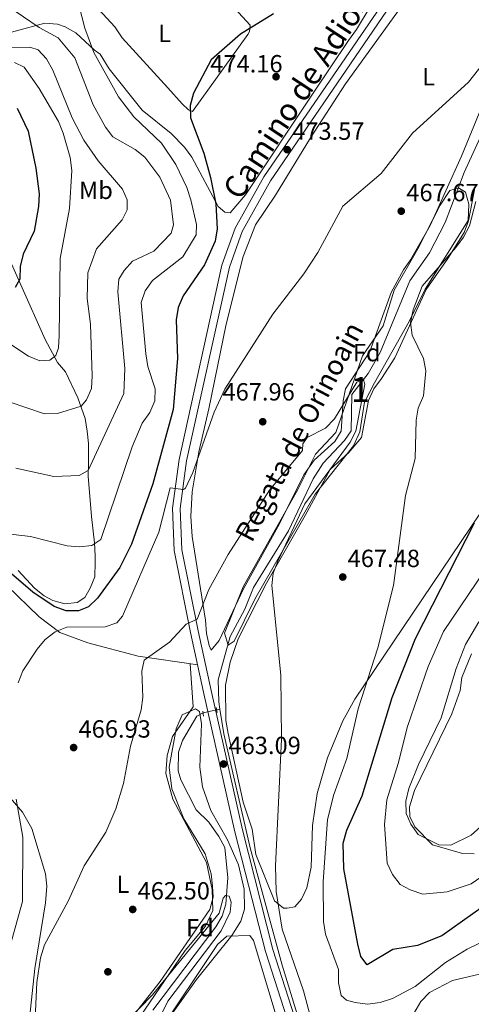
# Model space of a CAD drawing. Units: metres. Extents: x 600660 to 607562, y 4724538 to 4729267.
# Drawn here: x 604880 to 605062, y 4726035 to 4726432 of the extents above; entities that cross this region are included whole.
import ezdxf
from ezdxf.enums import TextEntityAlignment as Align

# ---------------------------------------------------------------- set-up
doc = ezdxf.new("R2010")
doc.units = ezdxf.units.M
doc.header["$MEASUREMENT"] = 0
for name, pattern in [('DGN Style 2', [86.0864, 51.65184, -34.43456]), ('DGN Style 3', [120.52096, 86.0864, -34.43456]), ('DGN Style 5', [60.26048, 25.82592, -34.43456])]:
    doc.linetypes.add(name, pattern=pattern)
for name, color, linetype, lineweight in [('Nivel 11', 7, 'Continuous', 0), ('Nivel 17', 7, 'Continuous', 0), ('Nivel 21', 7, 'Continuous', 0), ('Nivel 22', 7, 'Continuous', 0), ('Nivel 35', 7, 'Continuous', 0), ('Nivel 36', 7, 'Continuous', 0), ('Nivel 37', 7, 'Continuous', 0), ('Nivel 4', 7, 'Continuous', 0), ('Nivel 41', 7, 'Continuous', 0), ('Nivel 43', 7, 'Continuous', 0), ('Nivel 44', 7, 'Continuous', 0), ('Nivel 48', 7, 'Continuous', 0), ('Nivel 5', 7, 'Continuous', 0), ('Nivel 57', 7, 'Continuous', 0), ('Nivel 7', 7, 'Continuous', 0)]:
    doc.layers.add(name, color=color, linetype=linetype, lineweight=lineweight)
doc.styles.add('Style-Arial', font='txt')
doc.styles.add('Style-Arial Narrow', font='txt')
doc.styles.add('Style-Helvetica-Narrow-Oblique', font='txt')
doc.styles.add('Style-timesi', font='timesi.shx', dxfattribs={"bigfont": 'timesibig.shx'})

# ---------------------------------------------------------------- blocks, each defined once
blk = doc.blocks.new('5PATER')
at = {"layer": 'Nivel 7', "linetype": 'Continuous', "lineweight": 0}
h = blk.add_hatch(color=51, dxfattribs=at)
edge = h.paths.add_edge_path()
edge.add_ellipse((-0.001370742917060852, -0.00212559849023819), major_axis=(-1.095731442372465, -1.110710699892244), ratio=0.9994222409660318, start_angle=0, end_angle=360)
blk = doc.blocks.new('5PERFI')
at = {"layer": 'Nivel 17', "linetype": 'Continuous', "lineweight": 0}
h = blk.add_hatch(color=7, dxfattribs=at)
edge = h.paths.add_edge_path()
edge.add_arc((-0.00395800918340683, 0.001213865354657173), 1.559999999766158, 315.0000000018422, 675.0000000018422)

msp = doc.modelspace()

# ---------------------------------------------------------------- linework, layer by layer
at = {"layer": 'Nivel 11', "color": 142, "linetype": 'DGN Style 3', "lineweight": 13, "extrusion": (-0.01397103821256088, -0.002957373052293908, 0.9998980268186816), "elevation": -21966.43770345204, "flags": 128}
msp.add_lwpolyline([(604908.1976747848, 4726109.664502677), (604906.8275290765, 4726109.374501407)], dxfattribs=at)
at = {"layer": 'Nivel 11', "color": 142, "linetype": 'DGN Style 3', "lineweight": 13}
for points in [[(605084.1400000006, 4726441.41, 470.52), (605080.9100000001, 4726420.42, 469.79), (605074.3000000007, 4726403.310000001, 468.61), (605059.3200000003, 4726370.34, 467.14), (605051.6000000015, 4726350.18, 466.86), (605045.2699999996, 4726337.91, 466.84), (605037.4299999997, 4726326.619999999, 466.7), (605025.4699999988, 4726297.68, 465.5), (605020.5199999996, 4726289.290000001, 465.04), (605014, 4726280.73, 464.48), (605013.6900000013, 4726266.109999999, 463.89), (605011.0899999999, 4726262.189999999, 463.89), (605002.4200000018, 4726253.07, 464.38), (604998.3299999982, 4726246.84, 464.24), (604988.3999999985, 4726225.84, 463.6), (604974.3099999987, 4726202.98, 462.12), (604970.8099999987, 4726194.199999999, 462.12), (604964.9600000009, 4726183.27, 461.23), (604960.0500000007, 4726165.75, 461.82), (604960.3399999999, 4726156.85, 462.41), (604960.7800000012, 4726153.960000001, 462.54)], [(604960.7800000012, 4726153.960000001, 462.54), (604962.2899999991, 4726143.98, 463), (604972.9800000004, 4726098.01, 463.01), (604985.8200000003, 4726050.66, 462.71), (604998.3200000003, 4726010.689999999, 463.3), (605005.3200000003, 4725992.810000001, 463.3)], [(604953.9600000009, 4726152.49, 462.44), (604951.5, 4726151.109999999, 462.44), (604945.6600000001, 4726141.34, 462.44), (604944.0700000003, 4726136.59, 462.44), (604943.9800000004, 4726129.130000001, 462.44), (604944.9499999993, 4726125.48, 462.44), (604951.25, 4726113.41, 461.85), (604956.3000000007, 4726108.33, 460.96), (604960.3399999999, 4726102.550000001, 460.96), (604962.7199999988, 4726098.210000001, 460.22), (604964.0199999996, 4726085.939999999, 459.5), (604963.1400000006, 4726075.359999999, 459.49), (604961.6999999993, 4726070.42, 459.78), (604959.0799999982, 4726066.189999999, 459.2), (604933.75, 4726032.609999999, 458.42)]]:
    msp.add_polyline3d(points, dxfattribs=at)
at = {"layer": 'Nivel 21', "color": 1, "linetype": 'DGN Style 2', "lineweight": 0, "extrusion": (0.02439679760230156, -0.1378089378075953, 0.9901583171024191), "elevation": -636088.7489237594, "flags": 128}
msp.add_lwpolyline([(1419573.19894807, 4503633.701746304), (1419573.198948067, 4503631.558151193)], dxfattribs=at)
at = {"layer": 'Nivel 21', "color": 1, "linetype": 'DGN Style 2', "lineweight": 0, "extrusion": (0.02338323692329438, -0.1327156690241033, 0.9908782848697786), "elevation": -612630.4774023626, "flags": 128}
msp.add_lwpolyline([(1415848.812274069, 4508053.792787833), (1415848.812274069, 4508051.640811998)], dxfattribs=at)
at = {"layer": 'Nivel 21', "color": 7, "linetype": 'Continuous', "lineweight": 0}
msp.add_polyline3d([(604997.5700000003, 4725999.029999999, 463.38), (604979.1799999997, 4726056.23, 462.77), (604966.8399999999, 4726104.529999999, 463.1), (604954.2199999988, 4726160.82, 463.08), (604948.9499999993, 4726184.810000001, 464.31), (604942.3299999982, 4726217.83, 468.27), (604941.6700000018, 4726234.970000001, 469.56), (604944.2800000012, 4726254.57, 470.76), (604961.6000000015, 4726332.93, 472.83), (604966.8900000006, 4726347.85, 472.83), (604978.5199999996, 4726368.52, 473.29), (605025.4800000004, 4726437.08, 474.89), (605049.2199999988, 4726469.83, 476.26), (605068.8000000007, 4726490.119999999, 476.67), (605077.2600000016, 4726498.33, 477.55), (605098.379999999, 4726516.859999999, 478.17), (605115.8900000006, 4726533.529999999, 478.45), (605122.3200000003, 4726540.869999999, 478.44), (605131.5399999991, 4726552.970000001, 479.3), (605137.5, 4726562.880000001, 479.91), (605143.7399999984, 4726578.369999999, 480.91), (605150.1999999993, 4726599.300000001, 482.22), (605162.2800000012, 4726652.109999999, 486.41), (605169.5, 4726702.01, 491.92)], dxfattribs=at)
at = {"layer": 'Nivel 21', "color": 7, "linetype": 'DGN Style 3', "lineweight": 0}
msp.add_polyline3d([(605164.8399999999, 4726649.32, 486.31), (605153.2100000009, 4726598.49, 482.22), (605146.6799999997, 4726577.33, 480.91), (605140.3000000007, 4726561.49, 479.91), (605134.120000001, 4726551.220000001, 479.3), (605124.7300000004, 4726538.890000001, 478.44), (605118.1400000006, 4726531.380000001, 478.45), (605100.4800000004, 4726514.560000001, 478.17), (605079.379999999, 4726496.040000001, 477.55), (605071.0100000016, 4726487.92, 476.67), (605051.620000001, 4726467.82, 476.26), (605028.0199999996, 4726435.290000001, 474.89), (604981.1700000018, 4726366.869999999, 473.29), (604969.7399999984, 4726346.560000001, 472.83), (604964.6000000015, 4726332.07, 472.83), (604947.3500000015, 4726254.029999999, 470.76), (604944.8000000007, 4726234.83, 469.56), (604945.4299999997, 4726218.199999999, 468.27), (604952, 4726185.460000001, 464.31), (604957.2699999996, 4726161.5, 463.08), (604969.879999999, 4726105.25, 463.1), (604982.1700000018, 4726057.09, 462.77), (605000.5, 4726000.109999999, 463.38)], dxfattribs=at)
at = {"layer": 'Nivel 22', "color": 142, "linetype": 'DGN Style 5', "lineweight": 0, "extrusion": (-0.0140201492151701, -0.003035555242917563, 0.9998971051164972), "elevation": -22365.64934006535, "flags": 128}
msp.add_lwpolyline([(604900.9837759659, 4726106.372465618), (604906.4343619123, 4726107.552471055)], dxfattribs=at)
at = {"layer": 'Nivel 35', "color": 92, "linetype": 'DGN Style 3', "lineweight": 0}
for points in [[(605023.1700000018, 4726285.49, 467.55), (605019.0599999987, 4726277.640000001, 467.55), (605017.2100000009, 4726265.67, 467.55), (605014.6799999997, 4726260.130000001, 467.68), (604999.2399999984, 4726240.619999999, 468.14), (604974.8599999994, 4726198.310000001, 466.07), (604966.4699999988, 4726181.300000001, 465.18), (604964.1400000006, 4726179.699999999, 464.89), (604962.6600000001, 4726184.52, 464.88), (604970.1900000013, 4726203.199999999, 465.5), (604992.1400000006, 4726242.48, 467.55), (604999.2600000016, 4726256.720000001, 467.55), (605007.4800000004, 4726265.529999999, 467.25), (605018.3399999999, 4726296.380000001, 468.43), (605026.6000000015, 4726308.52, 468.73), (605031.0300000012, 4726322.869999999, 468.99), (605040.5500000007, 4726339.49, 469.61), (605049.5700000003, 4726357.16, 469.79), (605053.5, 4726363.029999999, 470.2), (605057, 4726364.15, 470.5), (605059.7600000016, 4726362.35, 470.79), (605061.1499999985, 4726357.52, 471.53), (605060.8500000015, 4726350.890000001, 471.43), (605043.5899999999, 4726323.25, 471.3), (605037.1400000006, 4726310.27, 470.5), (605023.1700000018, 4726285.49, 467.55)], [(604954.7699999996, 4726095.630000001, 462.54), (604946.25, 4726109.73, 463.73), (604941.4299999997, 4726121.779999999, 464.02), (604940.2899999991, 4726130.609999999, 464.02), (604943.120000001, 4726145.939999999, 464.02), (604945.5399999991, 4726151.609999999, 464.02), (604950.9600000009, 4726154.1, 464.02), (604952.6000000015, 4726152.93, 464.02), (604953.3200000003, 4726147.960000001, 463.8), (604952.7300000004, 4726130.52, 463.28), (604953.7399999984, 4726122.57, 463.14), (604957.0500000007, 4726113.130000001, 463.14), (604963.8900000006, 4726101.25, 463.14), (604968.2699999996, 4726091.140000001, 463.14), (604970.4899999984, 4726081.33, 462.93), (604970.6700000018, 4726073.34, 462.71), (604969.2300000004, 4726068.449999999, 462.58), (604965.5399999991, 4726062.699999999, 462.4), (604951.3599999994, 4726044.890000001, 461.66), (604921.5799999982, 4726003.49, 460.77)], [(604925.7600000016, 4726030.33, 460.18), (604936.7199999988, 4726044.109999999, 460.77), (604956.6999999993, 4726073.23, 461.95), (604958, 4726078.1, 462.12), (604957.8000000007, 4726082.59, 462.25), (604957.1799999997, 4726087.5, 462.36), (604954.7699999996, 4726095.630000001, 462.54)]]:
    msp.add_polyline3d(points, dxfattribs=at)
at = {"layer": 'Nivel 36', "color": 92, "linetype": 'Continuous', "lineweight": 0}
for points in [[(604939.7199999988, 4726404.4, 475.88), (604921.3599999994, 4726424.57, 477.35), (604918.3900000006, 4726429.01, 477.35), (604894.1400000006, 4726455.359999999, 480.9), (604894.7899999991, 4726458.449999999, 480.6), (604908.8200000003, 4726482.140000001, 480.31), (604913.8599999994, 4726489.98, 480.6), (604916.1999999993, 4726490.880000001, 480.6), (604928.25, 4726478.5, 480.05), (604973.0399999991, 4726429.66, 475.58), (604972.7100000009, 4726427.109999999, 475.29), (604972.0799999982, 4726425.960000001, 475.29), (604949.7600000016, 4726394.85, 475.29), (604948.1400000006, 4726395.560000001, 475.29), (604945.5399999991, 4726397.99, 475.29), (604939.7199999988, 4726404.4, 475.88)], [(605026.9400000013, 4726446.34, 475.58), (605015.8299999982, 4726427.960000001, 474.99), (605012.6099999994, 4726423.43, 474.11), (604998.7199999988, 4726402.65, 473.37), (604971.0700000003, 4726361.33, 472.92), (604964.9499999993, 4726353.970000001, 473.22), (604962.7100000009, 4726354.300000001, 474.11), (604960.1000000015, 4726356.58, 474.4), (604949.4100000001, 4726376.51, 475.88), (604946.4899999984, 4726380.540000001, 476), (604941.0700000003, 4726386.040000001, 476.17), (604929.4600000009, 4726395.470000001, 477.35), (604916.0799999982, 4726412.08, 478.23), (604912.5399999991, 4726417.93, 479.12), (604910.1600000001, 4726419.58, 479.12), (604902.6499999985, 4726426.550000001, 481.78), (604898.370000001, 4726429.029999999, 482.74), (604895.2600000016, 4726430.029999999, 483.26), (604890.2199999988, 4726430.43, 483.37), (604866.0899999999, 4726424, 488.57)], [(604983.1999999993, 4726361.08, 472.56), (604997.25, 4726384.24, 472.75), (605011.4699999988, 4726405.98, 473.75), (605040.1499999985, 4726445.92, 474.63)], [(605075.3099999987, 4726418.369999999, 470.5), (605058.1600000001, 4726376.869999999, 467.91), (605045.620000001, 4726348.869999999, 467.38), (605037.6400000006, 4726335.109999999, 467.25), (605034.870000001, 4726330.98, 467.85), (605029.7800000012, 4726321.890000001, 467.28), (605021.3000000007, 4726298.130000001, 466.96), (605011.4600000009, 4726283.060000001, 466.36), (605010.5100000016, 4726278.210000001, 465.65), (605009.7300000004, 4726265.970000001, 465.48), (605007.129999999, 4726261.9, 465.48), (604998.7800000012, 4726254.369999999, 464.98), (604994.5799999982, 4726248.42, 464.64), (604984.7600000016, 4726228.699999999, 464.03), (604970.3399999999, 4726202.390000001, 463.71), (604960.5199999996, 4726181.59, 463.71), (604957.3099999987, 4726177.75, 464), (604956.3900000006, 4726179.550000001, 464), (604955.4100000001, 4726184.42, 464.57), (604954.9699999988, 4726189.800000001, 464.29), (604949.620000001, 4726223.49, 467.75), (604948.9800000004, 4726231.640000001, 468.43), (604949.629999999, 4726241.609999999, 468.96), (604952.2399999984, 4726257.640000001, 469.79), (604956.2600000016, 4726275.029999999, 469.88), (604963.3599999994, 4726309.199999999, 471.68), (604970.1000000015, 4726336.42, 472.05), (604975.1000000015, 4726349.17, 472.27), (604983.1999999993, 4726361.08, 472.56)], [(605063.9200000018, 4726365.41, 470.27), (605061.0599999987, 4726350.73, 469.98), (605059.2600000016, 4726346.040000001, 469.93), (605052.6900000013, 4726335.65, 470.57), (605044.0199999996, 4726323.109999999, 470.12), (605031.2600000016, 4726295.58, 468.87), (605025.9699999988, 4726287.17, 467.62), (605022.7899999991, 4726283.029999999, 467.62), (605020.7199999988, 4726278.41, 467.02), (605017.8500000015, 4726263.43, 466.73), (605012.6000000015, 4726257.290000001, 467.02), (605005.2399999984, 4726250.51, 466.73), (604995.1000000015, 4726232.07, 466.73), (604979.6000000015, 4726204.75, 465.15), (604968.1400000006, 4726182.300000001, 463.48), (604964.9100000001, 4726172.859999999, 463.27), (604962.9699999988, 4726163.550000001, 463.01), (604963.1600000001, 4726149.42, 463.19), (604964.120000001, 4726144.130000001, 463.19), (604970.2100000009, 4726116.48, 463.78), (604973.7300000004, 4726105.529999999, 464.66), (604975.25, 4726095.300000001, 464.96), (604982.7899999991, 4726076.720000001, 465.25), (604986.3999999985, 4726073.74, 465.55), (604987.9400000013, 4726073.640000001, 465.55), (604991.0399999991, 4726074.23, 465.55), (604993.7100000009, 4726077.300000001, 466.14), (604995.7899999991, 4726081.890000001, 466.37), (604997.5599999987, 4726090.27, 466.43), (604998.129999999, 4726106.970000001, 466.43), (604999.9499999993, 4726119.93, 466.93), (605004.1600000001, 4726134.310000001, 467.56), (605010.3500000015, 4726149.25, 468.83), (605015.25, 4726157.91, 469.63), (605069.7300000004, 4726238.83, 474.86)], [(604879.4100000001, 4726209.810000001, 477.43), (604886.0399999991, 4726202.710000001, 476.62), (604889.9299999997, 4726199.630000001, 476.19), (604893.4200000018, 4726197.75, 476.02), (604898.2800000012, 4726196.460000001, 476.02), (604903.1600000001, 4726196.949999999, 476.02), (604906.2800000012, 4726199.01, 476.62), (604908.4899999984, 4726202.699999999, 476.62), (604910.3299999982, 4726207.24, 477.78), (604910.5, 4726213.210000001, 479.48), (604910.4100000001, 4726215.68, 480.16), (604910.1499999985, 4726220.949999999, 478.68), (604909.0300000012, 4726231.560000001, 483.11), (604907.6600000001, 4726247.91, 485.77), (604907.7199999988, 4726253.17, 485.77), (604907.8000000007, 4726260.99, 487.84), (604907.25, 4726265.960000001, 487.81), (604906.4400000013, 4726271.07, 489.02), (604903.4299999997, 4726279.460000001, 490.49), (604898.5100000016, 4726289.880000001, 494.04), (604895.3200000003, 4726293.74, 493.67), (604890.3399999999, 4726302.91, 495.58), (604870.5700000003, 4726347.029999999, 503.79)], [(604951.8099999987, 4726171.810000001, 464.02), (604927.8000000007, 4726175.279999999, 465.67), (604907.5100000016, 4726180.699999999, 468.47), (604896.1600000001, 4726184.779999999, 470.46), (604887.8900000006, 4726191.210000001, 472.18), (604861.6099999994, 4726216.35, 476.82)], [(605062.2399999984, 4726176.300000001, 487.3), (605058.3999999985, 4726166.630000001, 487.6), (605057.6900000013, 4726161.48, 487.3), (605054.25, 4726152, 487.3), (605039.1900000013, 4726121.119999999, 486.12), (605037.1900000013, 4726114.49, 485.23), (605037.379999999, 4726110.689999999, 485.23), (605039.4200000018, 4726106.49, 485.23), (605046.5, 4726099.300000001, 484.94), (605058.6600000001, 4726095.68, 484.34), (605063.379999999, 4726095.550000001, 484.05)], [(604914.3900000006, 4725948.109999999, 457.23), (604908.0799999982, 4725959.02, 458.11), (604907.2300000004, 4725963.93, 458.37), (604907, 4725984.18, 459.39), (604908.5399999991, 4725994.380000001, 459.59), (604917.6400000006, 4726011.609999999, 459.86), (604928.3200000003, 4726029.59, 460.31), (604946.7300000004, 4726056.67, 461.36), (604954.9100000001, 4726066.49, 461.36), (604957.9200000018, 4726072.73, 461.36), (604957.6999999993, 4726081.24, 461.36), (604955.3599999994, 4726092.060000001, 461.91), (604941.7300000004, 4726117.609999999, 463.65), (604939, 4726127.960000001, 464.02), (604939.5500000007, 4726135.23, 464.02), (604941.6400000006, 4726142.949999999, 464.02), (604949.9800000004, 4726154.84, 464.04), (604948.7199999988, 4726172.26, 463.72)], [(604871.3299999982, 4726123.68, 471.1), (604881.0899999999, 4726112.470000001, 469.32), (604884.9400000013, 4726105.810000001, 468.6), (604890.4600000009, 4726087.529999999, 466.68), (604890.9800000004, 4726082.619999999, 466.19), (604890.3999999985, 4726075.859999999, 466), (604886.0700000003, 4726049.35, 466.38), (604882.2899999991, 4726012.880000001, 465.79), (604878.7600000016, 4726003.49, 465.79)], [(605012.5, 4725976.859999999, 462.83), (605004.1000000015, 4725980.359999999, 462.54), (605000.3299999982, 4725983.640000001, 462.38), (604998.3000000007, 4725987.540000001, 462.24), (604985.8999999985, 4726022.27, 462.54), (604974.3200000003, 4726060.710000001, 461.65), (604972.870000001, 4726062.74, 461.06), (604963.5, 4726062.380000001, 461.06), (604959.7699999996, 4726059.09, 461.06), (604935.6700000018, 4726023.060000001, 460.33), (604927, 4726010.210000001, 459.54)], [(605067.8099999987, 4726047.67, 467.84), (605054.5799999982, 4726044.51, 467.52), (605045.2399999984, 4726039.73, 467.22), (605041.8200000003, 4726036.09, 467.24), (605036.120000001, 4726026.359999999, 466.3)]]:
    msp.add_polyline3d(points, dxfattribs=at)
at = {"layer": 'Nivel 4', "color": 30, "linetype": 'Continuous', "lineweight": 30, "flags": 128}
for points, elevation in [([(604982.370000001, 4726434.26), (604969.1000000015, 4726426.1), (604957.2800000012, 4726415.75), (604950.1499999985, 4726402.279999999), (604948.8200000003, 4726397.310000001), (604948.9600000009, 4726392.310000001), (604954.3299999982, 4726378.050000001), (604956.9200000018, 4726368.25), (604959.1000000015, 4726357.710000001), (604959.7100000009, 4726347.540000001), (604958.8200000003, 4726342.619999999), (604954.5399999991, 4726333.060000001), (604945.9400000013, 4726320.52), (604943.9200000018, 4726315.800000001), (604943.1400000006, 4726310.869999999), (604943.6499999985, 4726295.34), (604941.9299999997, 4726274.68), (604933.7399999984, 4726244.779999999), (604925.1000000015, 4726220.5), (604920.3500000015, 4726211.050000001), (604911.3500000015, 4726198.720000001), (604907.7600000016, 4726195.25), (604903.7300000004, 4726193.51), (604898.7300000004, 4726193.6), (604893.8999999985, 4726195.290000001), (604885.3399999999, 4726201.029999999), (604875.75, 4726209.23)], 475), ([(604878.9800000004, 4726396.18), (604883.4400000013, 4726386.99), (604886.5100000016, 4726372.01), (604887.8200000003, 4726361.630000001), (604887.6000000015, 4726356.630000001), (604885.9100000001, 4726346.57), (604881.370000001, 4726337.390000001), (604880.2199999988, 4726332.33), (604880.0799999982, 4726327.220000001), (604878.1600000001, 4726323.949999999)], 500), ([(605066.9200000018, 4726074.32), (605050.3099999987, 4726062.49), (605040.4200000018, 4726058.699999999), (605030.4499999993, 4726057.1), (605020.2199999988, 4726050.84), (605017.6000000015, 4726054.24), (605016.3900000006, 4726059.220000001), (605010.6900000013, 4726089.52), (605010.5, 4726099.85), (605011.9400000013, 4726105.1), (605018.1700000018, 4726119.02), (605030.2100000009, 4726158.640000001), (605039.6499999985, 4726182.42), (605063.4400000013, 4726229.109999999)], 475)]:
    msp.add_lwpolyline(points, dxfattribs=dict(at, elevation=elevation))
at = {"layer": 'Nivel 5', "color": 30, "linetype": 'Continuous', "lineweight": 0, "flags": 128}
for points, elevation in [([(604873.9400000013, 4726224.699999999), (604884.3200000003, 4726223.48), (604899.1499999985, 4726219.790000001), (604904.1400000006, 4726219.310000001), (604909.0899999999, 4726219.970000001), (604912.75, 4726222.279999999), (604925.3999999985, 4726259.67), (604929.4499999993, 4726269.17), (604932.4800000004, 4726273.460000001), (604934.5199999996, 4726278.189999999), (604934.6700000018, 4726283), (604931.6999999993, 4726292.040000001), (604930.9400000013, 4726297.17), (604929.0399999991, 4726317.880000001), (604930.6400000006, 4726322.609999999), (604933.5799999982, 4726326.800000001), (604945.8399999999, 4726336.34), (604951.1499999985, 4726345.15), (604951.3000000007, 4726349.369999999), (604949.0700000003, 4726359.25), (604947.4800000004, 4726364.23), (604942.9699999988, 4726373.449999999), (604937.1600000001, 4726382.17), (604926.0399999991, 4726392.73), (604919.8299999982, 4726400.779999999), (604909.9200000018, 4726418.689999999), (604906.2899999991, 4726428.460000001), (604902.5, 4726443.300000001)], 480), ([(604936.5399999991, 4726368.41), (604930.4499999993, 4726376.41), (604926.5300000012, 4726379.540000001), (604917.620000001, 4726384.630000001), (604914.6600000001, 4726388.49), (604909.6400000006, 4726397.6), (604902.2300000004, 4726416.51), (604895.5399999991, 4726424.57), (604887.9400000013, 4726428.75), (604875.2100000009, 4726437.390000001)], 485), ([(604905.8399999999, 4726383.27), (604901.1900000013, 4726392.33), (604893.3500000015, 4726411.49), (604890.8399999999, 4726416.109999999), (604887.4400000013, 4726419.76), (604884.1400000006, 4726420.82), (604869, 4726420.68)], 490), ([(604879.370000001, 4726164.49), (604881.3099999987, 4726169.32), (604887.0799999982, 4726178.1), (604890.2899999991, 4726181.970000001), (604894.3099999987, 4726185.1), (604899.0500000007, 4726186.92), (604914.5199999996, 4726187.109999999), (604919.2199999988, 4726188.800000001), (604921.4899999984, 4726191.42), (604936.1900000013, 4726225.23), (604940.7699999996, 4726243.130000001), (604946.0399999991, 4726242.51), (604946.8299999982, 4726242.99), (604949.7899999991, 4726249.279999999), (604958.5199999996, 4726273.630000001), (604962.8099999987, 4726282.970000001), (604982.0799999982, 4726313.18), (604994.629999999, 4726329.470000001), (605000.2300000004, 4726338.029999999), (605010.3399999999, 4726356.689999999), (605025.7899999991, 4726369.880000001), (605038.4800000004, 4726386.189999999), (605061, 4726406.689999999), (605073.6999999993, 4726422.710000001)], 470), ([(604874.7699999996, 4726302.07), (604883.5300000012, 4726296.199999999), (604888.1700000018, 4726294.32), (604892.1600000001, 4726294.560000001), (604894.6000000015, 4726296.57), (604895.6400000006, 4726299.619999999), (604895.9600000009, 4726304.609999999), (604896.3599999994, 4726335.609999999), (604900.0700000003, 4726355.800000001), (604901.0399999991, 4726371.130000001), (604900.4100000001, 4726376.27), (604897.5300000012, 4726386.08), (604895.6099999994, 4726390.869999999), (604887.8599999994, 4726404.1), (604881.7699999996, 4726412.710000001), (604877.8900000006, 4726414.67)], 495), ([(604875.8000000007, 4726277.859999999), (604890.0599999987, 4726273.02), (604895.3099999987, 4726273.15), (604904.8599999994, 4726276.060000001), (604906.9499999993, 4726278.68), (604908.9800000004, 4726283.26), (604909.3099999987, 4726288.32), (604908.5199999996, 4726309.16), (604907.25, 4726319.529999999), (604907.5199999996, 4726329.810000001), (604910.9499999993, 4726339.439999999), (604921.4100000001, 4726351.15), (604923.3399999999, 4726355.290000001), (604923.3200000003, 4726359.27), (604921.5399999991, 4726363.550000001), (604911.7100000009, 4726375.029999999), (604905.8399999999, 4726383.27)], 490), ([(604878.4600000009, 4726251.029999999), (604893.7399999984, 4726247.66), (604903.9499999993, 4726248.16), (604907.5799999982, 4726250.17), (604922.0199999996, 4726281.199999999), (604922.4400000013, 4726291.279999999), (604919.6400000006, 4726322.23), (604920.0199999996, 4726327.32), (604922.0899999999, 4726330.83), (604925.4699999988, 4726334.51), (604934.0799999982, 4726338.59), (604941.1400000006, 4726345.880000001), (604941.9899999984, 4726349.16), (604940.870000001, 4726359.08), (604936.5399999991, 4726368.41)], 485), ([(605064.0399999991, 4726358.65), (605061.4600000009, 4726348.82), (605059.0700000003, 4726344.24), (605055.9100000001, 4726340.109999999)], 470), ([(605055.9100000001, 4726340.109999999), (605042.4100000001, 4726324.52), (605038.7100000009, 4726314.960000001), (605037.620000001, 4726309.790000001), (605038.2899999991, 4726304.73), (605042.8399999999, 4726295.32), (605043.8500000015, 4726290.34), (605042.8299999982, 4726280.220000001), (605040.7699999996, 4726275.310000001), (605039.9499999993, 4726270.369999999), (605039.5100000016, 4726255), (605035.6499999985, 4726240.119999999), (605030.7899999991, 4726203.76), (605024.4600000009, 4726178.65), (605016.5799999982, 4726154.08), (605011.9299999997, 4726134.01), (605006.6700000018, 4726119.540000001), (605004.1799999997, 4726109.390000001), (605002.4699999988, 4726084.380000001), (605002.6000000015, 4726068.35), (605003.379999999, 4726063.290000001), (605008.5700000003, 4726048.939999999), (605008.620000001, 4726043.6), (605009.6600000001, 4726038.540000001), (605011.7899999991, 4726036.57), (605015.3099999987, 4726035.720000001), (605020.3000000007, 4726035.029999999), (605025.4499999993, 4726035.66), (605030.3599999994, 4726037.310000001), (605039.5199999996, 4726042.15), (605051.8000000007, 4726051.800000001), (605060.4400000013, 4726057.130000001), (605079.5799999982, 4726066.43)], 470), ([(604885.7600000016, 4726017.68), (604886.8999999985, 4726043.710000001), (604888.3599999994, 4726053.68), (604889.9600000009, 4726058.890000001), (604899.5100000016, 4726076.59), (604905.9899999984, 4726090.810000001), (604914.7199999988, 4726104.279999999), (604918.8599999994, 4726113.810000001), (604921.8299999982, 4726124.01), (604924.7100000009, 4726139.040000001), (604929.0500000007, 4726153.689999999), (604929.6400000006, 4726158.83), (604929.2399999984, 4726169.310000001), (604930.1799999997, 4726173.66), (604940.5, 4726180.93), (604947.1000000015, 4726188.24), (604951.6099999994, 4726190.24), (604956.3099999987, 4726202.140000001), (604964.0700000003, 4726216.290000001), (604980.7800000012, 4726242.25), (604994.0700000003, 4726258.189999999), (604994.1999999993, 4726260.93), (604996, 4726263.390000001), (605003.4200000018, 4726267.199999999), (605007.0100000016, 4726270.91), (605016, 4726285.779999999), (605018.5799999982, 4726287.07), (605019.1600000001, 4726284.93), (605015.6099999994, 4726266.050000001), (605013.3099999987, 4726261.609999999), (604995.0300000012, 4726236.67), (604984.0799999982, 4726213.630000001), (604982.1999999993, 4726208.710000001), (604981.6499999985, 4726203.74), (604985.4100000001, 4726167.640000001), (604985.5599999987, 4726141.790000001), (604983.1400000006, 4726090.76), (604983.4699999988, 4726080.4), (604985.8599999994, 4726065.189999999), (604994.4800000004, 4726040.359999999), (604999.879999999, 4726020.32)], 465), ([(605071.1700000018, 4726215.130000001), (605050.9800000004, 4726185.24), (605044.7399999984, 4726171.189999999), (605036.379999999, 4726146.98), (605032.7300000004, 4726131.970000001), (605028.1499999985, 4726117.390000001), (605027.1999999993, 4726107.449999999), (605028.2800000012, 4726091.779999999), (605030.3299999982, 4726087.220000001), (605033.4899999984, 4726083.310000001), (605037.5399999991, 4726081.130000001), (605042.6000000015, 4726079.369999999), (605052.3900000006, 4726080.34), (605062.0700000003, 4726083.540000001), (605075.0599999987, 4726092.33)], 480), ([(605065.1600000001, 4726189.15), (605059.8000000007, 4726179.98), (605056.0399999991, 4726170.279999999), (605049.9600000009, 4726150.369999999), (605040.8299999982, 4726131.67), (605036.9800000004, 4726121.970000001), (605035.7600000016, 4726116.890000001), (605035.8399999999, 4726111.890000001), (605037.7699999996, 4726107.52), (605040.7100000009, 4726103.43), (605049.0799999982, 4726099.18), (605053.9400000013, 4726099.050000001), (605062.0799999982, 4726103.189999999), (605073.6900000013, 4726113.52)], 485), ([(604875.5500000007, 4726056.07), (604881.1400000006, 4726076.43), (604881.3399999999, 4726102.35), (604878.5700000003, 4726117.619999999)], 470), ([(604933.5700000003, 4726038.74), (604960.4800000004, 4726071.73), (604962.0399999991, 4726077.75), (604962.9699999988, 4726078.75), (604964.5599999987, 4726078.529999999), (604965.370000001, 4726076.060000001), (604964.9499999993, 4726072.040000001), (604961.2899999991, 4726064.6), (604939.7800000012, 4726036.17), (604933.0899999999, 4726022.51)], 460), ([(604878.4100000001, 4725891.42), (604880.8999999985, 4725895.98), (604882.0399999991, 4725900.85), (604883.4800000004, 4725921.67), (604900.8200000003, 4725970.01), (604907.2600000016, 4725995.58), (604913.2199999988, 4726009.92), (604922.9699999988, 4726027.880000001), (604933.5700000003, 4726038.74)], 460)]:
    msp.add_lwpolyline(points, dxfattribs=dict(at, elevation=elevation))
at = {"layer": 'Nivel 57', "color": 92, "linetype": 'DGN Style 3', "lineweight": 0}
msp.add_polyline3d([(605023.1700000018, 4726285.49, 467.55), (605037.1400000006, 4726310.27, 470.5), (605043.5899999999, 4726323.25, 471.3), (605060.8500000015, 4726350.890000001, 471.43), (605061.1499999985, 4726357.52, 471.53), (605059.7600000016, 4726362.35, 470.79), (605057, 4726364.15, 470.5), (605053.5, 4726363.029999999, 470.2), (605049.5700000003, 4726357.16, 469.79), (605040.5500000007, 4726339.49, 469.61), (605031.0300000012, 4726322.869999999, 468.99), (605026.6000000015, 4726308.52, 468.73), (605018.3399999999, 4726296.380000001, 468.43), (605007.4800000004, 4726265.529999999, 467.25), (604999.2600000016, 4726256.720000001, 467.55), (604992.1400000006, 4726242.48, 467.55), (604970.1900000013, 4726203.199999999, 465.5), (604962.6600000001, 4726184.52, 464.88), (604964.1400000006, 4726179.699999999, 464.89), (604966.4699999988, 4726181.300000001, 465.18), (604974.8599999994, 4726198.310000001, 466.07), (604999.2399999984, 4726240.619999999, 468.14), (605014.6799999997, 4726260.130000001, 467.68), (605017.2100000009, 4726265.67, 467.55), (605019.0599999987, 4726277.640000001, 467.55)], close=True, dxfattribs=at)
msp.add_polyline3d([(604921.5799999982, 4726003.49, 460.77), (604951.3599999994, 4726044.890000001, 461.66), (604965.5399999991, 4726062.699999999, 462.4), (604969.2300000004, 4726068.449999999, 462.58), (604970.6700000018, 4726073.34, 462.71), (604970.4899999984, 4726081.33, 462.93), (604968.2699999996, 4726091.140000001, 463.14), (604963.8900000006, 4726101.25, 463.14), (604957.0500000007, 4726113.130000001, 463.14), (604953.7399999984, 4726122.57, 463.14), (604952.7300000004, 4726130.52, 463.28), (604953.3200000003, 4726147.960000001, 463.8), (604952.6000000015, 4726152.93, 464.02), (604950.9600000009, 4726154.1, 464.02), (604945.5399999991, 4726151.609999999, 464.02), (604943.120000001, 4726145.939999999, 464.02), (604940.2899999991, 4726130.609999999, 464.02), (604941.4299999997, 4726121.779999999, 464.02), (604946.25, 4726109.73, 463.73), (604954.7699999996, 4726095.630000001, 462.54), (604957.1799999997, 4726087.5, 462.36), (604957.8000000007, 4726082.59, 462.25), (604958, 4726078.1, 462.12), (604956.6999999993, 4726073.23, 461.95), (604936.7199999988, 4726044.109999999, 460.77), (604925.7600000016, 4726030.33, 460.18)], dxfattribs=at)

# ---------------------------------------------------------------- block references
at = {"layer": 'Nivel 17', "color": 7, "linetype": 'Continuous', "lineweight": 0}
msp.add_blockref('5PERFI', (604915.6000000015, 4726048.050000001, 462.07), dxfattribs=at)
at = {"layer": 'Nivel 7', "color": 51, "linetype": 'Continuous', "lineweight": 0}
for p in [(604983.4100000001, 4726408.890000001, 474.16), (604987.8900000006, 4726379.48, 473.57), (605033.9100000001, 4726354.689999999, 467.67), (604978.0300000012, 4726269.810000001, 467.96), (605010.3200000003, 4726207.210000001, 467.48), (604901.7800000012, 4726138.449999999, 466.93), (604962.2600000016, 4726131.82, 463.09), (604925.6099999994, 4726073.199999999, 462.5)]:
    msp.add_blockref('5PATER', p, dxfattribs=at)

# ---------------------------------------------------------------- texts
at = {"layer": 'Nivel 37', "color": 92, "linetype": 'Continuous', "lineweight": 0}
for s, style, p in [('L', 'Style-Arial Narrow', (604938.4431471042, 4726426.329979999, 476.42)), ('L', 'Style-Arial Narrow', (605044.9531471021, 4726408.87998, 471.4)), ('Mb', 'Style-Arial Narrow', (604910.7648305856, 4726363.099979999, 492.56)), ('Fd', 'Style-Arial', (605019.9949360192, 4726297.659979999, 466.99)), ('L', 'Style-Arial Narrow', (604921.6931471042, 4726083.309979999, 463.34)), ('Fd', 'Style-Arial', (604952.6949360222, 4726065.829979999, 461.41))]:
    msp.add_text(s, height=6.99996, dxfattribs=dict(at, style=style)).set_placement(p, align=Align.MIDDLE_CENTER)
at = {"layer": 'Nivel 41', "color": 7, "linetype": 'Continuous', "lineweight": 0, "style": 'Style-Arial'}
for s, p in [('474.16', (604956.8999999985, 4726410.619999999, 474.16)), ('473.57', (604989.9400000013, 4726383.48, 473.57)), ('467.67', (605035.9600000009, 4726358.689999999, 467.67)), ('467.96', (604961.8200000003, 4726278.359999999, 467.96)), ('467.48', (605012.3000000007, 4726211.210000001, 467.48)), ('466.93', (604903.7600000016, 4726142.449999999, 466.93)), ('463.09', (604964.25, 4726135.82, 463.09)), ('462.50', (604927.5899999999, 4726077.199999999, 462.5))]:
    msp.add_text(s, height=6.99996, dxfattribs=at).set_placement(p)
at = {"layer": 'Nivel 43', "color": 142, "linetype": 'Continuous', "lineweight": 0, "style": 'Style-timesi'}
msp.add_text('Regata de Orinoain', height=7.999980000000001, rotation=62.33099999442918, dxfattribs=at).set_placement((604973.629999999, 4726220.720000001, 464.48))
at = {"layer": 'Nivel 44', "color": 7, "linetype": 'Continuous', "lineweight": 0, "style": 'Style-Helvetica-Narrow-Oblique'}
msp.add_text('Camino de Adiós', height=8.999880000000001, rotation=56.62999999166966, dxfattribs=at).set_placement((604995.3339772262, 4726398.734745491, 473.35), align=Align.CENTER)
at = {"layer": 'Nivel 48', "color": 92, "linetype": 'Continuous', "lineweight": 0, "style": 'Style-Arial Narrow'}
msp.add_text('1', height=9.99996, dxfattribs=at).set_placement((605017.4051870108, 4726282.779979998, 464.83), align=Align.MIDDLE_CENTER)

doc.saveas('drawing.dxf')
